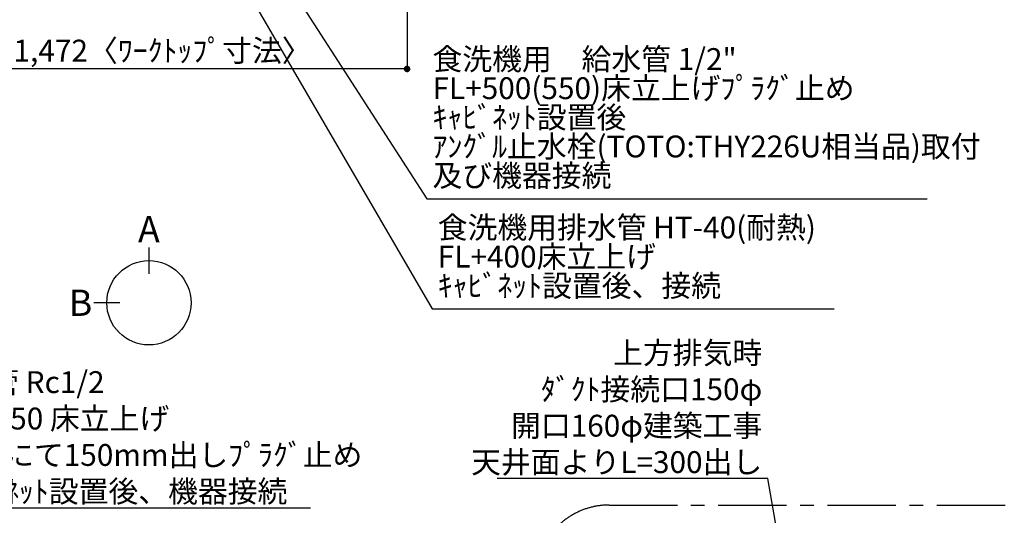
# Model space of a CAD drawing. Extents: x 0 to 26473, y -25 to 8845.
# Drawn here: x 16354 to 19057, y 5197 to 6559 of the extents above; entities that cross this region are included whole.
import ezdxf

# ---------------------------------------------------------------- set-up
doc = ezdxf.new("R2010")
doc.units = 0
doc.header["$LTSCALE"] = 50
doc.header["$MEASUREMENT"] = 0
doc.linetypes.add('CENTER', pattern=[2, 1.25, -0.25, 0.25, -0.25])
doc.layers.get('0').update_dxf_attribs({"linetype": 'CONTINUOUS'})
doc.layers.get('DEFPOINTS').update_dxf_attribs({"color": 146, "linetype": 'CONTINUOUS'})
for name, color, linetype in [('160-文字', 254, 'CONTINUOUS'), ('166-寸法B', 11, 'CONTINUOUS'), ('180-補助', 161, 'CONTINUOUS')]:
    doc.layers.add(name, color=color, linetype=linetype)
doc.styles.add('KH001', font='txt')
doc.dimstyles.new('KH1xx030', dxfattribs={"dimscale": 30, "dimtxt": 2, "dimasz": 0.6, "dimexe": 0.3, "dimexo": 1.2, "dimgap": 0.5, "dimtad": 3, "dimdec": 1, "dimdsep": 46, "dimlunit": 6, "dimtxsty": 'KH001', "dimblk": 'DOT', "dimcen": 1, "dimdle": 1, "dimclrd": 256, "dimclre": 256, "dimclrt": 256, "dimadec": 0, "dimazin": 0, "dimtfac": 1, "dimtdec": 1, "dimtix": 1, "dimtmove": 2, "dimatfit": 3, "dimldrblk": 'CLOSEDBLANK', "dimfxl": 1, "dimtolj": 1, "dimtzin": 0, "dimlwd": -1, "dimlwe": -1, "dimarcsym": 0})

# ---------------------------------------------------------------- blocks, each defined once
blk = doc.blocks.new('_Dot')
at = {"color": 0, "linetype": 'ByBlock', "lineweight": -2}
blk.add_line((-0.5, 0), (-1, 0), dxfattribs=at)
at = {"color": 0, "linetype": 'ByBlock', "const_width": 0.5}
blk.add_lwpolyline([(-0.25, 0, 1), (0.25, 0, 1)], format="xyb", close=True, dxfattribs=at)
blk = doc.blocks.new('*D82')
at = {"layer": '166-寸法B', "transparency": 16777216}
for p, q in [((15945.8, 6681.4), (15945.8, 6414.4)), ((17417.8, 6681.4), (17417.8, 6414.4)), ((17399.8, 6423.4), (15963.8, 6423.4))]:
    blk.add_line(p, q, dxfattribs=at)
at = {"layer": 'DEFPOINTS', "color": 0, "transparency": 16777216}
for p in [(15945.8, 6717.4), (17417.8, 6717.4), (15945.8, 6423.4)]:
    blk.add_point(p, dxfattribs=at)
at = {"layer": '166-寸法B', "transparency": 16777216, "xscale": 18, "yscale": 18, "zscale": 18, "rotation": 180}
blk.add_blockref('_Dot', (15945.8, 6423.4), dxfattribs=at)
at = {"layer": '166-寸法B', "transparency": 16777216, "xscale": 18, "yscale": 18, "zscale": 18}
blk.add_blockref('_Dot', (17417.8, 6423.4), dxfattribs=at)
at = {"layer": '166-寸法B', "transparency": 16777216, "insert": (16746.6, 6473.7), "char_height": 60, "attachment_point": 5, "style": 'KH001'}
blk.add_mtext('\\A1;1,472〈ﾜｰｸﾄｯﾌﾟ寸法〉', dxfattribs=at)
blk = doc.blocks.new('_ClosedBlank')
at = {"color": 0, "linetype": 'ByBlock', "lineweight": -2}
for p, q in [((-1, 0.17), (0, 0)), ((-1, 0.17), (-1, -0.17)), ((0, 0), (-1, -0.17))]:
    blk.add_line(p, q, dxfattribs=at)

msp = doc.modelspace()

# ---------------------------------------------------------------- linework, layer by layer
at = {"layer": '166-寸法B'}
for p, q in [((16709.18, 5932.84), (16709.18, 5860.84)), ((16629.5, 5781.16), (16557.5, 5781.16))]:
    msp.add_line(p, q, dxfattribs=at)
msp.add_circle((16709.18, 5781.16), 115.68, dxfattribs=at)
at = {"layer": '180-補助', "linetype": 'CENTER', "ltscale": 3}
msp.add_lwpolyline([(19460.22, 3720.27, -0.3437082), (19266.27, 3569.08), (17972.29, 3569.08, -0.4142136), (17772.29, 3769.08), (17772.29, 5025.76, -0.4142136), (17972.29, 5225.76), (19266.27, 5225.76, -0.4142136), (19466.27, 5025.76), (19466.27, 4971.61)], format="xyb", dxfattribs=at)

# ---------------------------------------------------------------- texts
at = {"layer": '160-文字', "char_height": 60, "attachment_point": 7, "line_spacing_factor": 0.8, "style": 'KH001'}
for s, insert in [('{\u3000\u3000\\P食洗機用\u3000給水管 1/2"\\PFL+500(550)床立上げﾌﾟﾗｸﾞ止め\\Pｷｬﾋﾞﾈｯﾄ設置後\\Pｱﾝｸﾞﾙ止水栓(TOTO:THY226U相当品)取付  \\P及び機器接続   }', (17487.63, 6081.73)), ('{食洗機用排水管 HT-40(耐熱)\u3000\\PFL+400床立上げ \\Pｷｬﾋﾞﾈｯﾄ設置後、接続     }', (17502.05, 5779.28))]:
    msp.add_mtext(s, dxfattribs=dict(at, insert=insert))
at = {"layer": '160-文字', "char_height": 60, "style": 'KH001'}
for s, insert, attachment_point in [('\\A1;上方排気時\\Pﾀﾞｸﾄ接続口150φ\\P開口160φ建築工事\\P天井面よりL=300出し', (18392.84, 5313.58), 9), ('\\A1;ｶﾞｽ管 Rc1/2\\PFL+550 床立上げ \\Pｴﾙﾎﾞにて150mm出しﾌﾟﾗｸﾞ止め\\Pｷｬﾋﾞﾈｯﾄ設置後、機器接続', (16147.83, 5233.22), 7)]:
    msp.add_mtext(s, dxfattribs=dict(at, insert=insert, attachment_point=attachment_point))
at = {"layer": '166-寸法B', "char_height": 72, "attachment_point": 5, "style": 'KH001'}
for s, insert in [('{\\fArial|b0|i0|c0|p32;A}', (16709.18, 5983.24)), ('{\\fArial|b0|i0|c0|p32;B}', (16521.41, 5781.16))]:
    msp.add_mtext(s, dxfattribs=dict(at, insert=insert))

# ---------------------------------------------------------------- dimensions: what is measured, and where the dimension line sits
at = {"layer": '166-寸法B'}
dim = msp.add_linear_dim(base=(15945.8, 6423.4), p1=(17417.8, 6717.42), p2=(15945.8, 6717.42), text='<>〈ﾜｰｸﾄｯﾌﾟ寸法〉', dimstyle='KH1xx030', dxfattribs=at)
dim.commit()
dim.dimension.update_dxf_attribs({"geometry": '*D82', "text_midpoint": (16746.57, 6473.73), "dimtype": 128})

# ---------------------------------------------------------------- leaders
at = {"layer": '160-文字', "annotation_type": 0, "has_hookline": 1}
for points, hookline_direction, text_width in [([(16595.8, 7297.42), (17486.45, 5764.28), (17487.05, 5764.28)], 0, 1088.04), ([(16681.89, 7290.78), (17472.03, 6066.73), (17472.63, 6066.73)], 0, 1357.92), ([(15389.68, 6300.88), (16132.23, 5218.22), (16132.83, 5218.22)], 0, 1004.46), ([(18542.98, 4511.34), (18408.44, 5298.58), (18407.84, 5298.58)], 1, 727.86), ([(18667.98, 4310.11), (19154.64, 5316.4), (19155.24, 5316.4)], 0, 847.92)]:
    msp.add_leader(points, dimstyle='KH1xx030', override={"dimgap": 0.5, "dimtad": 1}, dxfattribs=dict(at, hookline_direction=hookline_direction, text_width=text_width))

doc.saveas('drawing.dxf')
